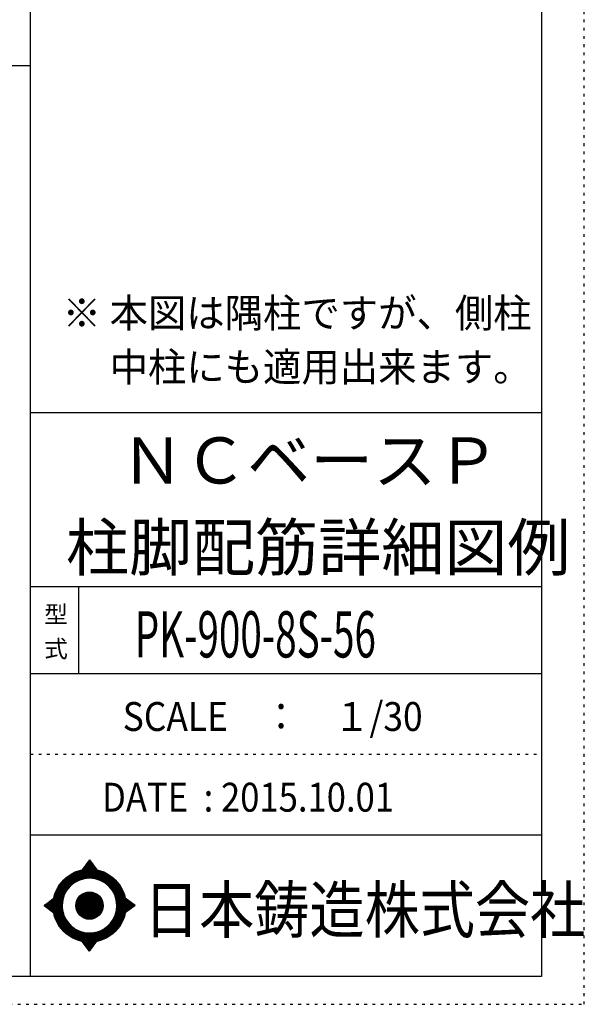
# Model space of a CAD drawing. Units: millimetres. Extents: x 141 to 12441, y 138 to 8778.
# Drawn here: x 9977 to 12441, y 138 to 4433 of the extents above; entities that cross this region are included whole.
import ezdxf

# ---------------------------------------------------------------- set-up
doc = ezdxf.new("R2010")
doc.units = ezdxf.units.MM
doc.header["$LTSCALE"] = 30
for name, pattern in [('CENTER', [12, 5, -0.8, 0.4, -0.8, 5]), ('DIVIDE', [13.2, 5, -0.8, 0.4, -0.8, 0.4, -0.8, 5]), ('DOT', [1.6, 0.4, -0.8, 0.4])]:
    doc.linetypes.add(name, pattern=pattern)
for name, color, linetype in [('097', 7, 'Continuous'), ('241', 7, 'Continuous'), ('242', 7, 'Continuous'), ('248', 7, 'Continuous'), ('249', 7, 'Continuous'), ('250', 7, 'Continuous')]:
    doc.layers.add(name, color=color, linetype=linetype)
doc.styles.add('DRACAD', font='txt', dxfattribs={"width": 0.85, "bigfont": 'extfont2'})

msp = doc.modelspace()

# ---------------------------------------------------------------- linework, layer by layer
at = {"layer": '241', "color": 6, "linetype": 'Continuous'}
for p, q in [((10023.6, 259.8), (10023.6, 8656.1)), ((12254.1, 8656.1), (12254.1, 259.8)), ((10023.6, 2719.1), (12254.1, 2719.1)), ((10023.6, 1960.7), (12254.1, 1960.7)), ((10023.6, 1581.5), (12254.1, 1581.5)), ((10023.6, 877.3), (12254.1, 877.3)), ((12254.1, 259.8), (327.1, 259.8))]:
    msp.add_line(p, q, dxfattribs=at)
at = {"layer": '241', "color": 2, "linetype": 'Continuous'}
for p, q in [((327.1, 4233), (10023.6, 4233)), ((10233.6, 1960.7), (10233.6, 1581.5))]:
    msp.add_line(p, q, dxfattribs=at)
at = {"layer": '242', "color": 7, "linetype": 'Continuous'}
for p, q in [((10281.4, 767.5), (10248.8, 724.3)), ((10281.4, 767.4), (10281, 767)), ((10281.4, 767.5), (10313.1, 724.5)), ((10083.5, 568.5), (10125.5, 600.8)), ((10083.5, 568.5), (10125.4, 536.7)), ((10480.3, 568.5), (10437.2, 600.8)), ((10480.3, 568.5), (10437.3, 536.8)), ((10167.2, 533.8), (10168.4, 530)), ((10281.4, 369.6), (10250, 412.5)), ((10281.4, 369.6), (10313.9, 412.7)), ((10281.2, 369.8), (10281.4, 369.6))]:
    msp.add_line(p, q, dxfattribs=at)
at = {"layer": '242', "color": 4, "linetype": 'Continuous'}
for p, q in [((10249.4, 724.4), (10286.1, 761.1)), ((10249.4, 724.4), (10286.1, 761.1)), ((10249.4, 724.4), (10286.1, 761.1)), ((10249.4, 724.4), (10286.1, 761.1)), ((10252, 725), (10287, 759.9)), ((10252, 725), (10287, 759.9)), ((10252, 725), (10287, 759.9)), ((10252, 725), (10287, 759.9)), ((10253.7, 730.9), (10285.2, 762.3)), ((10253.7, 730.9), (10285.2, 762.3)), ((10253.7, 730.9), (10285.2, 762.3)), ((10253.7, 730.9), (10285.2, 762.3)), ((10254.6, 725.4), (10287.9, 758.7)), ((10254.6, 725.4), (10287.9, 758.7)), ((10254.6, 725.4), (10287.9, 758.7)), ((10254.6, 725.4), (10287.9, 758.7)), ((10257.2, 725.8), (10288.8, 757.5)), ((10257.2, 725.8), (10288.8, 757.5)), ((10257.2, 725.8), (10288.8, 757.5)), ((10257.2, 725.8), (10288.8, 757.5)), ((10259.6, 726.2), (10289.7, 756.2)), ((10259.6, 726.2), (10289.7, 756.2)), ((10259.6, 726.2), (10289.7, 756.2)), ((10259.6, 726.2), (10289.7, 756.2)), ((10260.3, 739.5), (10284.3, 763.6)), ((10260.3, 739.5), (10284.3, 763.6)), ((10260.3, 739.5), (10284.3, 763.6)), ((10260.3, 739.5), (10284.3, 763.6)), ((10262.1, 726.5), (10290.6, 755)), ((10262.1, 726.5), (10290.6, 755)), ((10262.1, 726.5), (10290.6, 755)), ((10262.1, 726.5), (10290.6, 755)), ((10264.5, 726.8), (10291.5, 753.8)), ((10264.5, 726.8), (10291.5, 753.8)), ((10264.5, 726.8), (10291.5, 753.8)), ((10264.5, 726.8), (10291.5, 753.8)), ((10266.8, 748.2), (10283.4, 764.8)), ((10266.8, 748.2), (10283.4, 764.8)), ((10266.8, 748.2), (10283.4, 764.8)), ((10266.8, 748.2), (10283.4, 764.8)), ((10266.8, 727), (10292.4, 752.6)), ((10266.8, 727), (10292.4, 752.6)), ((10266.8, 727), (10292.4, 752.6)), ((10266.8, 727), (10292.4, 752.6)), ((10269.1, 727.2), (10293.3, 751.4)), ((10269.1, 727.2), (10293.3, 751.4)), ((10269.1, 727.2), (10293.3, 751.4)), ((10269.1, 727.2), (10293.3, 751.4)), ((10271.4, 727.4), (10294.2, 750.1)), ((10271.4, 727.4), (10294.2, 750.1)), ((10271.4, 727.4), (10294.2, 750.1)), ((10271.4, 727.4), (10294.2, 750.1)), ((10273.4, 756.9), (10282.5, 766)), ((10273.4, 756.9), (10282.5, 766)), ((10273.4, 756.9), (10282.5, 766)), ((10273.4, 756.9), (10282.5, 766)), ((10273.7, 727.5), (10295.1, 748.9)), ((10273.7, 727.5), (10295.1, 748.9)), ((10273.7, 727.5), (10295.1, 748.9)), ((10273.7, 727.5), (10295.1, 748.9)), ((10275.9, 727.6), (10296, 747.7)), ((10275.9, 727.6), (10296, 747.7)), ((10275.9, 727.6), (10296, 747.7)), ((10275.9, 727.6), (10296, 747.7)), ((10278.1, 727.7), (10296.9, 746.5)), ((10278.1, 727.7), (10296.9, 746.5)), ((10278.1, 727.7), (10296.9, 746.5)), ((10278.1, 727.7), (10296.9, 746.5)), ((10279.9, 765.6), (10281.6, 767.2)), ((10279.9, 765.6), (10281.6, 767.2)), ((10279.9, 765.6), (10281.6, 767.2)), ((10279.9, 765.6), (10281.6, 767.2)), ((10280.2, 727.7), (10297.8, 745.3)), ((10280.2, 727.7), (10297.8, 745.3)), ((10280.2, 727.7), (10297.8, 745.3)), ((10280.2, 727.7), (10297.8, 745.3)), ((10282.3, 727.7), (10298.7, 744)), ((10282.3, 727.7), (10298.7, 744)), ((10282.3, 727.7), (10298.7, 744)), ((10282.3, 727.7), (10298.7, 744)), ((10284.4, 727.7), (10299.6, 742.8)), ((10284.4, 727.7), (10299.6, 742.8)), ((10284.4, 727.7), (10299.6, 742.8)), ((10284.4, 727.7), (10299.6, 742.8)), ((10286.5, 727.6), (10300.5, 741.6)), ((10286.5, 727.6), (10300.5, 741.6)), ((10286.5, 727.6), (10300.5, 741.6)), ((10286.5, 727.6), (10300.5, 741.6)), ((10288.5, 727.5), (10301.4, 740.4)), ((10288.5, 727.5), (10301.4, 740.4)), ((10288.5, 727.5), (10301.4, 740.4)), ((10288.5, 727.5), (10301.4, 740.4)), ((10290.6, 727.4), (10302.3, 739.2)), ((10290.6, 727.4), (10302.3, 739.2)), ((10290.6, 727.4), (10302.3, 739.2)), ((10290.6, 727.4), (10302.3, 739.2)), ((10292.6, 727.3), (10303.2, 737.9)), ((10292.6, 727.3), (10303.2, 737.9)), ((10292.6, 727.3), (10303.2, 737.9)), ((10292.6, 727.3), (10303.2, 737.9)), ((10294.5, 727.1), (10304.1, 736.7)), ((10294.5, 727.1), (10304.1, 736.7)), ((10294.5, 727.1), (10304.1, 736.7)), ((10294.5, 727.1), (10304.1, 736.7)), ((10296.5, 727), (10305, 735.5)), ((10296.5, 727), (10305, 735.5)), ((10296.5, 727), (10305, 735.5)), ((10296.5, 727), (10305, 735.5)), ((10298.4, 726.8), (10305.9, 734.3)), ((10298.4, 726.8), (10305.9, 734.3)), ((10298.4, 726.8), (10305.9, 734.3)), ((10298.4, 726.8), (10305.9, 734.3)), ((10300.3, 726.6), (10306.8, 733.1)), ((10300.3, 726.6), (10306.8, 733.1)), ((10300.3, 726.6), (10306.8, 733.1)), ((10300.3, 726.6), (10306.8, 733.1)), ((10302.2, 726.3), (10307.7, 731.8)), ((10302.2, 726.3), (10307.7, 731.8)), ((10302.2, 726.3), (10307.7, 731.8)), ((10302.2, 726.3), (10307.7, 731.8)), ((10304.1, 726.1), (10308.6, 730.6)), ((10304.1, 726.1), (10308.6, 730.6)), ((10304.1, 726.1), (10308.6, 730.6)), ((10304.1, 726.1), (10308.6, 730.6)), ((10305.9, 725.8), (10309.5, 729.4)), ((10305.9, 725.8), (10309.5, 729.4)), ((10305.9, 725.8), (10309.5, 729.4)), ((10305.9, 725.8), (10309.5, 729.4)), ((10307.7, 725.5), (10310.4, 728.2)), ((10307.7, 725.5), (10310.4, 728.2)), ((10307.7, 725.5), (10310.4, 728.2)), ((10307.7, 725.5), (10310.4, 728.2)), ((10309.5, 725.2), (10311.3, 727)), ((10309.5, 725.2), (10311.3, 727)), ((10309.5, 725.2), (10311.3, 727)), ((10309.5, 725.2), (10311.3, 727)), ((10311.3, 724.8), (10312.2, 725.7)), ((10311.3, 724.8), (10312.2, 725.7)), ((10311.3, 724.8), (10312.2, 725.7)), ((10311.3, 724.8), (10312.2, 725.7)), ((10313.1, 724.5), (10313.1, 724.5)), ((10313.1, 724.5), (10313.1, 724.5)), ((10313.1, 724.5), (10313.1, 724.5)), ((10313.1, 724.5), (10313.1, 724.5)), ((10084.4, 567.9), (10090, 573.5)), ((10084.4, 567.9), (10090, 573.5)), ((10084.4, 567.9), (10090, 573.5)), ((10085.6, 567), (10099.2, 580.6)), ((10085.6, 567), (10099.2, 580.6)), ((10085.6, 567), (10099.2, 580.6)), ((10086.8, 566.1), (10108.3, 587.6)), ((10086.8, 566.1), (10108.3, 587.6)), ((10086.8, 566.1), (10108.3, 587.6)), ((10088, 565.1), (10117.5, 594.6)), ((10088, 565.1), (10117.5, 594.6)), ((10088, 565.1), (10117.5, 594.6)), ((10089.2, 564.2), (10125.5, 600.5)), ((10089.2, 564.2), (10125.5, 600.5)), ((10089.2, 564.2), (10125.5, 600.5)), ((10090.4, 563.3), (10124.9, 597.9)), ((10090.4, 563.3), (10124.9, 597.9)), ((10090.4, 563.3), (10124.9, 597.9)), ((10091.6, 562.4), (10124.5, 595.3)), ((10091.6, 562.4), (10124.5, 595.3)), ((10091.6, 562.4), (10124.5, 595.3)), ((10092.8, 561.5), (10124.1, 592.8)), ((10092.8, 561.5), (10124.1, 592.8)), ((10092.8, 561.5), (10124.1, 592.8)), ((10094, 560.6), (10123.7, 590.3)), ((10094, 560.6), (10123.7, 590.3)), ((10094, 560.6), (10123.7, 590.3)), ((10095.2, 559.6), (10123.4, 587.8)), ((10095.2, 559.6), (10123.4, 587.8)), ((10095.2, 559.6), (10123.4, 587.8)), ((10096.4, 558.7), (10123.1, 585.4)), ((10096.4, 558.7), (10123.1, 585.4)), ((10096.4, 558.7), (10123.1, 585.4)), ((10097.6, 557.8), (10122.9, 583.1)), ((10097.6, 557.8), (10122.9, 583.1)), ((10097.6, 557.8), (10122.9, 583.1)), ((10098.8, 556.9), (10122.7, 580.8)), ((10098.8, 556.9), (10122.7, 580.8)), ((10098.8, 556.9), (10122.7, 580.8)), ((10100, 556), (10122.5, 578.5)), ((10100, 556), (10122.5, 578.5)), ((10100, 556), (10122.5, 578.5)), ((10101.2, 555.1), (10122.4, 576.2)), ((10101.2, 555.1), (10122.4, 576.2)), ((10101.2, 555.1), (10122.4, 576.2)), ((10102.4, 554.1), (10122.3, 574)), ((10102.4, 554.1), (10122.3, 574)), ((10102.4, 554.1), (10122.3, 574)), ((10103.6, 553.2), (10122.3, 571.8)), ((10103.6, 553.2), (10122.3, 571.8)), ((10103.6, 553.2), (10122.3, 571.8)), ((10104.8, 552.3), (10122.2, 569.7)), ((10104.8, 552.3), (10122.2, 569.7)), ((10104.8, 552.3), (10122.2, 569.7)), ((10106.1, 551.4), (10122.2, 567.6)), ((10106.1, 551.4), (10122.2, 567.6)), ((10106.1, 551.4), (10122.2, 567.6)), ((10107.3, 550.5), (10122.2, 565.5)), ((10107.3, 550.5), (10122.2, 565.5)), ((10107.3, 550.5), (10122.2, 565.5)), ((10108.5, 549.6), (10122.3, 563.4)), ((10108.5, 549.6), (10122.3, 563.4)), ((10108.5, 549.6), (10122.3, 563.4)), ((10109.7, 548.6), (10122.4, 561.4)), ((10109.7, 548.6), (10122.4, 561.4)), ((10109.7, 548.6), (10122.4, 561.4)), ((10110.9, 547.7), (10122.5, 559.3)), ((10110.9, 547.7), (10122.5, 559.3)), ((10110.9, 547.7), (10122.5, 559.3)), ((10437.3, 600.5), (10437.5, 600.7)), ((10437.4, 536.9), (10473.8, 573.4)), ((10437.6, 598.7), (10438.7, 599.8)), ((10437.9, 539.6), (10472.6, 574.3)), ((10438, 596.9), (10439.9, 598.8)), ((10438.3, 595.1), (10441.1, 597.9)), ((10438.3, 542.1), (10471.4, 575.2)), ((10438.6, 593.3), (10442.3, 597)), ((10438.7, 544.7), (10470.2, 576.1)), ((10438.9, 591.5), (10443.5, 596.1)), ((10439.1, 589.6), (10444.7, 595.2)), ((10439.1, 547.1), (10469, 577)), ((10439.4, 587.7), (10445.9, 594.3)), ((10439.4, 549.6), (10467.8, 577.9)), ((10439.6, 585.8), (10447.2, 593.4)), ((10439.7, 552), (10466.6, 578.8)), ((10439.8, 583.9), (10448.4, 592.5)), ((10439.9, 554.3), (10465.3, 579.8)), ((10440, 582), (10449.6, 591.6)), ((10440.1, 580), (10450.8, 590.7)), ((10440.1, 556.6), (10464.1, 580.7)), ((10440.2, 558.9), (10462.9, 581.6)), ((10440.3, 578), (10452, 589.8)), ((10440.4, 576), (10453.2, 588.8)), ((10440.4, 574), (10454.4, 587.9)), ((10440.4, 561.1), (10461.7, 582.5)), ((10440.5, 571.9), (10455.6, 587)), ((10440.5, 569.8), (10456.9, 586.1)), ((10440.5, 567.7), (10458.1, 585.2)), ((10440.5, 565.5), (10459.3, 584.3)), ((10440.5, 563.4), (10460.5, 583.4)), ((10445, 542.5), (10475, 572.5)), ((10453.1, 548.4), (10476.2, 571.6)), ((10461.2, 554.4), (10477.5, 570.7)), ((10469.4, 560.4), (10478.7, 569.8)), ((10477.5, 566.4), (10479.9, 568.9)), ((10112.1, 546.8), (10122.6, 557.4)), ((10112.1, 546.8), (10122.6, 557.4)), ((10112.1, 546.8), (10122.6, 557.4)), ((10113.3, 545.9), (10122.8, 555.4)), ((10113.3, 545.9), (10122.8, 555.4)), ((10113.3, 545.9), (10122.8, 555.4)), ((10114.5, 545), (10122.9, 553.4)), ((10114.5, 545), (10122.9, 553.4)), ((10114.5, 545), (10122.9, 553.4)), ((10115.7, 544.1), (10123.1, 551.5)), ((10115.7, 544.1), (10123.1, 551.5)), ((10115.7, 544.1), (10123.1, 551.5)), ((10116.9, 543.2), (10123.3, 549.6)), ((10116.9, 543.2), (10123.3, 549.6)), ((10116.9, 543.2), (10123.3, 549.6)), ((10118.1, 542.2), (10123.6, 547.7)), ((10118.1, 542.2), (10123.6, 547.7)), ((10118.1, 542.2), (10123.6, 547.7)), ((10119.3, 541.3), (10123.8, 545.9)), ((10119.3, 541.3), (10123.8, 545.9)), ((10119.3, 541.3), (10123.8, 545.9)), ((10120.5, 540.4), (10124.1, 544)), ((10120.5, 540.4), (10124.1, 544)), ((10120.5, 540.4), (10124.1, 544)), ((10121.7, 539.5), (10124.4, 542.2)), ((10121.7, 539.5), (10124.4, 542.2)), ((10121.7, 539.5), (10124.4, 542.2)), ((10122.9, 538.6), (10124.7, 540.4)), ((10122.9, 538.6), (10124.7, 540.4)), ((10122.9, 538.6), (10124.7, 540.4)), ((10124.1, 537.7), (10125.1, 538.6)), ((10124.1, 537.7), (10125.1, 538.6)), ((10124.1, 537.7), (10125.1, 538.6)), ((10125.3, 536.7), (10125.4, 536.8)), ((10125.3, 536.7), (10125.4, 536.8)), ((10125.3, 536.7), (10125.4, 536.8)), ((10250.6, 411.7), (10251.2, 412.3)), ((10250.6, 411.7), (10251.2, 412.3)), ((10251.5, 410.5), (10253, 411.9)), ((10251.5, 410.5), (10253, 411.9)), ((10252.4, 409.2), (10254.8, 411.6)), ((10252.4, 409.2), (10254.8, 411.6)), ((10253.3, 408), (10256.6, 411.3)), ((10253.3, 408), (10256.6, 411.3)), ((10254.2, 406.8), (10258.4, 411)), ((10254.2, 406.8), (10258.4, 411)), ((10255.1, 405.6), (10260.3, 410.8)), ((10255.1, 405.6), (10260.3, 410.8)), ((10256, 404.3), (10262.2, 410.5)), ((10256, 404.3), (10262.2, 410.5)), ((10256.9, 403.1), (10264.1, 410.3)), ((10256.9, 403.1), (10264.1, 410.3)), ((10257.8, 401.9), (10266, 410.1)), ((10257.8, 401.9), (10266, 410.1)), ((10258.7, 400.7), (10267.9, 409.9)), ((10258.7, 400.7), (10267.9, 409.9)), ((10259.6, 399.4), (10269.9, 409.8)), ((10259.6, 399.4), (10269.9, 409.8)), ((10260.5, 398.2), (10271.9, 409.7)), ((10260.5, 398.2), (10271.9, 409.7)), ((10261.4, 397), (10273.9, 409.5)), ((10261.4, 397), (10273.9, 409.5)), ((10262.3, 395.8), (10276, 409.5)), ((10262.3, 395.8), (10276, 409.5)), ((10263.1, 394.5), (10278, 409.4)), ((10263.1, 394.5), (10278, 409.4)), ((10264, 393.3), (10280.1, 409.4)), ((10264, 393.3), (10280.1, 409.4)), ((10264.9, 392.1), (10282.2, 409.4)), ((10264.9, 392.1), (10282.2, 409.4)), ((10265.8, 390.9), (10284.4, 409.4)), ((10265.8, 390.9), (10284.4, 409.4)), ((10266.7, 389.6), (10286.6, 409.5)), ((10266.7, 389.6), (10286.6, 409.5)), ((10267.6, 388.4), (10288.8, 409.5)), ((10267.6, 388.4), (10288.8, 409.5)), ((10268.5, 387.2), (10291, 409.7)), ((10268.5, 387.2), (10291, 409.7)), ((10269.4, 386), (10293.3, 409.8)), ((10269.4, 386), (10293.3, 409.8)), ((10270.3, 384.7), (10295.6, 410)), ((10270.3, 384.7), (10295.6, 410)), ((10271.2, 383.5), (10297.9, 410.2)), ((10271.2, 383.5), (10297.9, 410.2)), ((10272.1, 382.3), (10300.3, 410.5)), ((10272.1, 382.3), (10300.3, 410.5)), ((10273, 381.1), (10302.8, 410.8)), ((10273, 381.1), (10302.8, 410.8)), ((10273.9, 379.8), (10305.2, 411.2)), ((10273.9, 379.8), (10305.2, 411.2)), ((10274.8, 378.6), (10307.8, 411.6)), ((10274.8, 378.6), (10307.8, 411.6)), ((10275.7, 377.4), (10310.3, 412)), ((10275.7, 377.4), (10310.3, 412)), ((10276.6, 376.2), (10313, 412.5)), ((10276.6, 376.2), (10313, 412.5)), ((10277.5, 374.9), (10309.7, 407.2)), ((10277.5, 374.9), (10309.7, 407.2)), ((10278.4, 373.7), (10303.2, 398.5)), ((10278.4, 373.7), (10303.2, 398.5)), ((10279.3, 372.5), (10296.7, 389.9)), ((10279.3, 372.5), (10296.7, 389.9)), ((10280.2, 371.3), (10290.2, 381.3)), ((10280.2, 371.3), (10290.2, 381.3)), ((10281.1, 370), (10283.7, 372.6)), ((10281.1, 370), (10283.7, 372.6))]:
    msp.add_line(p, q, dxfattribs=at)
at = {"layer": '242', "color": 7, "linetype": 'Continuous'}
for radius in [159.2, 59.7]:
    msp.add_circle((10281.4, 568.5), radius, dxfattribs=at)
at = {"layer": '242', "color": 4, "linetype": 'Continuous'}
for radius in [159, 157.4, 155.8, 154.2, 152.6, 151.1, 149.5, 147.9, 146.3, 144.7, 143.1, 141.5, 139.9, 138.3, 136.7, 135.2, 133.6, 132, 130.4, 128.8, 127.2, 125.6, 124, 122.4, 120.8, 58.8, 57.2, 55.7, 54.1, 52.5, 50.9, 49.3, 47.7, 46.1, 44.5, 42.9, 41.3, 39.8, 38.2, 36.6, 35, 33.4, 31.8, 30.2, 28.6, 27, 25.4, 23.9, 22.3, 20.7, 19.1, 17.5, 15.9, 14.3, 12.7, 11.1, 9.54, 7.95, 6.36, 4.77, 3.18, 1.59]:
    msp.add_circle((10281.4, 568.5), radius, dxfattribs=at)
at = {"layer": '242', "color": 7, "linetype": 'Continuous'}
for start, end in [(0.11, 179.863), (179.987, 196.955), (198.899, 0.001)]:
    msp.add_arc((10281.4, 568.5), 119.4, start, end, dxfattribs=at)
at = {"layer": '249', "color": 4, "linetype": 'DOT'}
msp.add_line((10023.6, 1229.4), (12254.1, 1229.4), dxfattribs=at)
at = {"layer": '250', "color": 172, "linetype": 'DOT'}
for p, q in [((12440.6, 138), (12440.6, 8778)), ((140.6, 138), (12440.6, 138))]:
    msp.add_line(p, q, dxfattribs=at)

# ---------------------------------------------------------------- texts
at = {"layer": '097', "color": 7, "linetype": 'CENTER', "style": 'DRACAD', "width": 0.875}
msp.add_text('日本鋳造株式会社', height=201.68, dxfattribs=at).set_placement((10518.9, 449.8))
msp.add_text('日本鋳造株式会社', height=201.68, dxfattribs=at).set_placement((10518.9, 449.8))
at = {"layer": '248', "color": 7, "linetype": 'Continuous', "style": 'DRACAD'}
for s, height, width, p in [('※ 本図は隅柱ですが、側柱', 126.05, 0.973495, (10164.2, 3090.7)), ('\u3000 中柱にも適用出来ます。', 126.05, 0.973495, (10164.2, 2855.4)), ('PK-900-8S-56', 201.681, 0.61235, (10478.8, 1651.1))]:
    msp.add_text(s, height=height, dxfattribs=dict(at, width=width)).set_placement(p)
at = {"layer": '248', "color": 7, "linetype": 'CENTER', "style": 'DRACAD'}
for s, p in [('ＮＣベースＰ', (10418.8, 2409.5)), ('柱脚配筋詳細図例', (10178.8, 2030.3))]:
    msp.add_text(s, height=201.68, dxfattribs=at).set_placement(p)
at = {"layer": '248', "color": 7, "linetype": 'DOT', "style": 'DRACAD'}
msp.add_text('型', height=75.6, dxfattribs=at).set_placement((10083.6, 1801.1))
at = {"layer": '248', "color": 7, "linetype": 'DIVIDE', "style": 'DRACAD'}
msp.add_text('式', height=75.6, dxfattribs=at).set_placement((10083.6, 1651.1))
at = {"layer": '248', "color": 2, "linetype": 'CENTER', "style": 'DRACAD'}
for s, width, p in [('SCALE\u3000：\u3000１/30', 0.897935, (10426.3, 1330.5)), ('DATE  : 2015.10.01', 0.878744, (10336.3, 978.4))]:
    msp.add_text(s, height=126.05, dxfattribs=dict(at, width=width)).set_placement(p)

doc.saveas('drawing.dxf')
